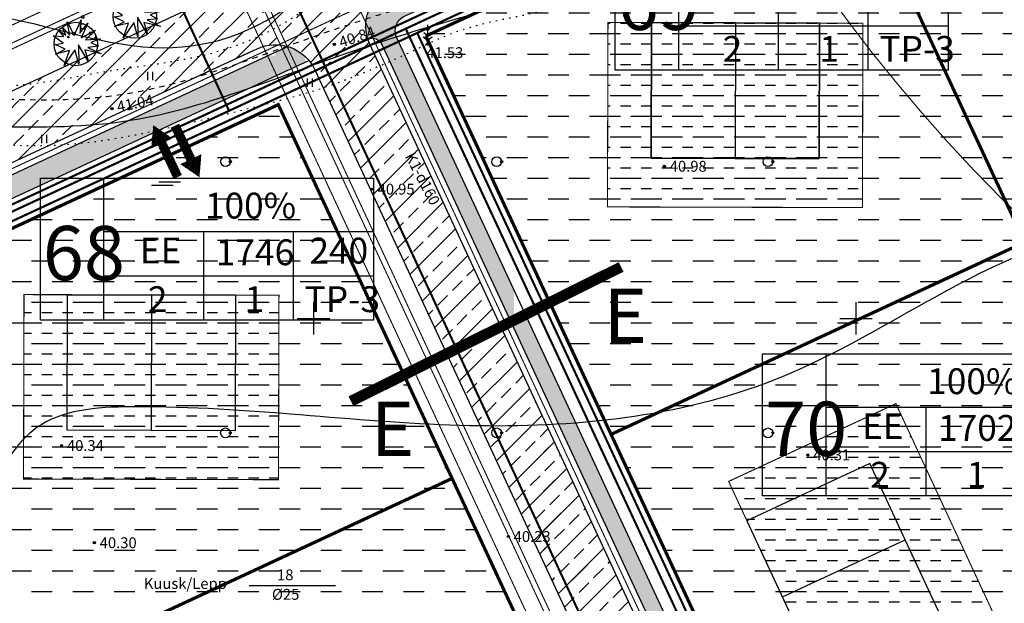
# Model space of a CAD drawing. Units: millimetres. Extents: x 545570 to 547568, y 6579842 to 6581051.
# Drawn here: x 546473 to 546564, y 6580374 to 6580428 of the extents above; entities that cross this region are included whole.
import ezdxf

# ---------------------------------------------------------------- set-up
doc = ezdxf.new("R2010")
doc.units = ezdxf.units.MM
doc.header["$LTSCALE"] = 0.5
doc.header["$PDMODE"] = 32
doc.header["$PDSIZE"] = 0.2
for name, pattern in [('ACAD_ISO02W100', [15, 12, -3]), ('ACAD_ISO10W100', [18, 12, -3, 0, -3]), ('kolvik', [1.25, 0.25, -1]), ('krkill', [2, 1, -1])]:
    doc.linetypes.add(name, pattern=pattern)
for name, color, linetype in [('+PR. GAAS', 130, 'G1'), ('-el', 10, 'KORGEKAABELHORE'), ('-HOONESTUSALA', 7, 'Continuous'), ('-kergliiklustee', 7, 'Continuous'), ('-paarimelamumaa', 40, 'Continuous'), ('-poluhoone', 7, 'Continuous'), ('-PR. SIDE', 82, 'Side_1'), ('-PR. TANAVAVALG.', 1, 'PRvalgusti'), ('-PR.KANAL', 32, 'KANALISATSIOON_rajatav1'), ('-PR.KPKAABEL', 1, 'PRKP'), ('-PR.MPKAABEL', 10, 'Kaabel_1'), ('-PR.PUUD', 112, 'Continuous'), ('-PR.VESI', 5, 'VEETRASS_rajatav1'), ('-UUSPOLUKRUNT', 240, 'Continuous'), ('Hights', 7, 'Continuous'), ('Isoh', 7, 'Continuous'), ('isoh1', 7, 'Continuous'), ('Nature', 7, 'Continuous'), ('Points', 7, 'Continuous'), ('punktiir', 7, 'Continuous'), ('puu', 7, 'Continuous'), ('SISSESÕIDUNOOLED', 7, 'Continuous'), ('tee', 2, 'Continuous'), ('tempel', 7, 'Continuous'), ('uus tee', 7, 'Continuous'), ('VK_ K1', 14, 'KANALISATSIOON_rajatav1'), ('VK_D1', 100, 'KANALISATSIOON_drenaaz'), ('VK_V1', 5, 'Continuous'), ('vork', 250, 'Continuous')]:
    doc.layers.add(name, color=color, linetype=linetype)
doc.styles.add('ARIAL', font='ARIAL.TTF')
doc.styles.add('italicc', font='italicc.shx')
doc.styles.add('MERKA', font='ARIAL.TTF', dxfattribs={"height": 2.5})
doc.styles.add('ROMANS', font='romans.shx', dxfattribs={"height": 0.7})
doc.styles.add('ST', font='txt.shx')
doc.styles.add('swiss', font='swisscl.ttf', dxfattribs={"height": 1.6875})
doc.linetypes.add('G1', pattern='A,1,-0.5,["G1",MERKA,S=0.14,R=0,X=-0.15,Y=-0.14],-0.82,1', length=3.32)
doc.linetypes.add('Kaabel_1', pattern='A,10,-2,["W1",ST,S=1.5,R=0,X=0,Y=-0.75],-5,10', length=27)
doc.linetypes.add('Kaabel_2', pattern='A,10,-2,["W2",ST,S=1.5,R=0,X=0,Y=-0.75],-5,10', length=27)
doc.linetypes.add('KANALISATSIOON_drenaaz', pattern='A,12.7,-5.08,["D1",ARIAL,S=2.54,R=0,X=-2.54,Y=-1.27],-5.08', length=22.86)
doc.linetypes.add('KANALISATSIOON_rajatav1', pattern='A,12.7,-5.08,["K1",ARIAL,S=2.54,R=0,X=-2.54,Y=-1.27],-5.08', length=22.86)
doc.linetypes.add('KORGEKAABELHORE', pattern='A,8,-2,[138,geodeet.shx,S=1,R=0,X=0,Y=0],8,-1,8,-1,[139,geodeet.shx,S=1,R=0,X=-2,Y=0],-1', length=29)
doc.linetypes.add('PRKP', pattern='A,5,-1,["W2",Standard,S=1,R=0,X=-0.75,Y=-0.5],-1.5', length=7.5)
doc.linetypes.add('PRvalgusti', pattern='A,5,-1,["W1.1",Standard,S=1,R=0,X=-0.75,Y=-0.5],-2', length=8)
doc.linetypes.add('Side_1', pattern='A,10,-2,["S1",ST,S=1.5,R=0,X=0,Y=-0.75],-5,10', length=27)
doc.linetypes.add('VEETRASS_rajatav1', pattern='A,12.7,-5.08,["V1",ARIAL,S=2.54,R=0,X=-2.54,Y=-1.27],-5.08', length=22.86)
pattern_1 = [(45, (0, 0), (-0.449012806053, 0.449012806053), []), (45, (0.449, 0), (-0.449012806053, 0.449012806053), [0.3175, -0.15875])]

# ---------------------------------------------------------------- blocks, each defined once
blk = doc.blocks.new('16')
for p, q in [((0, 3), (0, -3)), ((-3, 0), (3, 0))]:
    blk.add_line(p, q)
blk = doc.blocks.new('kr')
at = {"layer": 'vork'}
blk.add_blockref('16', (0, 0), dxfattribs=at)
blk = doc.blocks.new('KM')
at = {"layer": 'puu'}
blk.add_circle((0, 0), 0.9, dxfattribs=at)
blk.add_point((0.9, 0), dxfattribs=at)
blk = doc.blocks.new('soo')
at = {"linetype": 'Continuous'}
for p, q in [((-2.19, 0.65), (1.82, 0.65)), ((-0.8, 0), (3.2, 0)), ((-2.19, -0.65), (1.82, -0.65))]:
    blk.add_line(p, q, dxfattribs=at)
blk = doc.blocks.new('okm')
at = {"layer": 'puu'}
for p, q in [((-0.67, 2.08), (0, 1.61)), ((-0.49, 2.88), (0, 2.53)), ((0, 3.5), (0, 0)), ((0, 2.53), (0.49, 2.88)), ((0, 1.61), (0.67, 2.08)), ((-0.84, 1.3), (0, 0.71)), ((0, 0.71), (0.84, 1.3)), ((0, 0), (0.53, 0))]:
    blk.add_line(p, q, dxfattribs=at)
blk = doc.blocks.new('*X24')
at = {"color": 0}
for p, q in [((2.26, -2.12), (2.42, -1.96)), ((2.26, -2.1), (2.41, -1.96)), ((2.26, -2.09), (2.39, -1.96)), ((2.26, -2.07), (2.37, -1.96)), ((2.27, -2.05), (2.35, -1.96)), ((2.27, -2.13), (2.43, -1.97)), ((2.28, -2.14), (2.44, -1.97)), ((2.28, -2.16), (2.46, -1.98)), ((2.28, -2.01), (2.32, -1.98)), ((2.29, -2.17), (2.47, -1.99)), ((2.3, -2.17), (2.47, -2)), ((2.31, -2.18), (2.48, -2.01)), ((2.32, -2.19), (2.49, -2.02)), ((2.33, -2.2), (2.5, -2.03)), ((2.34, -2.2), (2.5, -2.04)), ((2.36, -2.21), (2.51, -2.05)), ((2.37, -2.21), (2.51, -2.07)), ((2.39, -2.21), (2.51, -2.09)), ((2.41, -2.21), (2.51, -2.11)), ((2.43, -2.2), (2.5, -2.13))]:
    blk.add_line(p, q, dxfattribs=at)
blk = doc.blocks.new('*X25')
at = {"color": 0}
for p, q in [((-2.79, -2.01), (-2.64, -1.86)), ((-2.79, -1.99), (-2.65, -1.86)), ((-2.79, -1.98), (-2.67, -1.86)), ((-2.79, -1.96), (-2.69, -1.86)), ((-2.78, -2.02), (-2.62, -1.86)), ((-2.78, -2.04), (-2.61, -1.87)), ((-2.78, -1.93), (-2.72, -1.87)), ((-2.77, -2.05), (-2.6, -1.88)), ((-2.76, -2.06), (-2.59, -1.88)), ((-2.76, -2.07), (-2.58, -1.89)), ((-2.75, -2.08), (-2.57, -1.9)), ((-2.74, -2.08), (-2.56, -1.91)), ((-2.73, -2.09), (-2.56, -1.92)), ((-2.72, -2.1), (-2.55, -1.93)), ((-2.7, -2.1), (-2.55, -1.95)), ((-2.69, -2.11), (-2.54, -1.96)), ((-2.67, -2.11), (-2.54, -1.97)), ((-2.65, -2.11), (-2.54, -1.99)), ((-2.63, -2.1), (-2.54, -2.01)), ((-2.6, -2.09), (-2.56, -2.04))]:
    blk.add_line(p, q, dxfattribs=at)
blk = doc.blocks.new('*X26')
at = {"color": 0}
for p, q in [((-0.16, 2.97), (-0.01, 3.12)), ((-0.16, 2.99), (-0.03, 3.12)), ((-0.16, 3.01), (-0.05, 3.12)), ((-0.15, 2.95), (0.02, 3.11)), ((-0.15, 2.96), (0, 3.11)), ((-0.15, 3.03), (-0.07, 3.11)), ((-0.14, 2.92), (0.04, 3.1)), ((-0.14, 2.93), (0.03, 3.1)), ((-0.14, 3.06), (-0.1, 3.1)), ((-0.13, 2.91), (0.05, 3.09)), ((-0.12, 2.9), (0.06, 3.08)), ((-0.11, 2.9), (0.07, 3.07)), ((-0.1, 2.89), (0.07, 3.06)), ((-0.09, 2.88), (0.08, 3.05)), ((-0.08, 2.88), (0.08, 3.04)), ((-0.06, 2.87), (0.09, 3.02)), ((-0.05, 2.87), (0.09, 3.01)), ((-0.03, 2.87), (0.09, 2.99)), ((-0.01, 2.87), (0.09, 2.97)), ((0.01, 2.88), (0.08, 2.95))]:
    blk.add_line(p, q, dxfattribs=at)
blk = doc.blocks.new('Vosa')
at = {"layer": 'puu'}
for centre, radius in [((-0.03, 1.71), 0.25), ((-0.03, 2.99), 0.125), ((0, 0), 0.5), ((-1.66, -1.33), 0.25), ((1.48, -1.25), 0.25), ((-2.67, -1.98), 0.125), ((2.38, -2.08), 0.125)]:
    blk.add_circle(centre, radius, dxfattribs=at)
for name in ['*X26', '*X25', '*X24']:
    blk.add_blockref(name, (0, 0), dxfattribs=at)
blk = doc.blocks.new('HEIN')
at = {"linetype": 'Continuous'}
for p, q in [((-0.46, 0.76), (-0.46, -0.76)), ((0.46, 0.76), (0.46, -0.76))]:
    blk.add_line(p, q, dxfattribs=at)
blk = doc.blocks.new('db')
at = {"layer": '-PR.PUUD', "ltscale": 1.5}
for p, q in [((545879.7, 6580481.115), (545879.34, 6580481.84)), ((545879.34, 6580481.84), (545880.047, 6580481.118)), ((545880.047, 6580481.118), (545879.799, 6580482.347)), ((545879.799, 6580482.347), (545880.46, 6580481.097)), ((545880.46, 6580481.097), (545881.1, 6580482.514)), ((545881.1, 6580482.514), (545880.988, 6580481.312)), ((545880.988, 6580481.312), (545881.732, 6580482.236)), ((545881.732, 6580482.236), (545881.114, 6580480.867)), ((545879.459, 6580480.391), (545878.523, 6580481.04)), ((545878.523, 6580481.04), (545879.508, 6580480.991)), ((545879.042, 6580481.533), (545879.7, 6580481.115)), ((545879.508, 6580480.991), (545879.042, 6580481.533)), ((545881.114, 6580480.867), (545882.421, 6580481.59)), ((545882.421, 6580481.59), (545881.496, 6580480.7)), ((545881.496, 6580480.7), (545882.88, 6580480.77)), ((545882.88, 6580480.77), (545882.011, 6580480.45)), ((545878.705, 6580480.266), (545879.459, 6580480.391)), ((545879.616, 6580479.83), (545878.705, 6580480.266)), ((545878.727, 6580479.371), (545879.616, 6580479.83)), ((545881.767, 6580478.664), (545880.866, 6580480.233)), ((545880.866, 6580480.233), (545880.887, 6580478.428)), ((545882.692, 6580480.089), (545881.732, 6580479.992)), ((545881.732, 6580479.992), (545882.963, 6580479.394)), ((545882.011, 6580480.45), (545882.692, 6580480.089)), ((545880.03, 6580479.702), (545878.727, 6580479.371)), ((545880.532, 6580479.751), (545879.547, 6580478.305)), ((545879.547, 6580478.305), (545880.03, 6580479.702)), ((545880.887, 6580478.428), (545880.532, 6580479.751)), ((545882.963, 6580479.394), (545881.428, 6580479.761)), ((545881.428, 6580479.761), (545881.767, 6580478.664))]:
    blk.add_line(p, q, dxfattribs=at)
blk.add_circle((545880.618, 6580480.302), 2, dxfattribs=at)
blk = doc.blocks.new('SISSESÕIDUNOOLED')
at = {"layer": 'SISSESÕIDUNOOLED', "ltscale": 1.5}
h = blk.add_hatch(dxfattribs=at)
h.set_pattern_fill('ANSI37', color=2, scale=0.05, style=0)
h.set_pattern_definition([(45, (0, 0), (-0.1122532015134, 0.1122532015134), []), (135, (0, 0), (-0.1122532015134, -0.1122532015134), [])])
h.paths.add_polyline_path([(545882.8, 6580511.71), (545883.58, 6580511.71), (545882.32, 6580513.89), (545881.07, 6580511.71), (545881.85, 6580511.71), (545881.85, 6580507.42), (545882.8, 6580507.42)])
h.paths.add_polyline_path([(545885.05, 6580512.81), (545884.1, 6580512.81), (545884.1, 6580508.52), (545883.32, 6580508.52), (545884.58, 6580506.35), (545885.83, 6580508.52), (545885.05, 6580508.52)])
at = {"layer": 'SISSESÕIDUNOOLED', "ltscale": 1.5, "const_width": 0.1}
for points in [[(545881.85, 6580507.42), (545881.85, 6580511.71), (545881.07, 6580511.71), (545882.32, 6580513.89), (545883.58, 6580511.71), (545882.8, 6580511.71), (545882.8, 6580507.42), (545881.85, 6580507.42)], [(545884.1, 6580512.81), (545884.1, 6580508.52), (545883.32, 6580508.52), (545884.58, 6580506.35), (545885.83, 6580508.52), (545885.05, 6580508.52), (545885.05, 6580512.81), (545884.1, 6580512.81)]]:
    blk.add_lwpolyline(points, dxfattribs=at)

msp = doc.modelspace()

# ---------------------------------------------------------------- hatches: boundary and pattern name
at = {"layer": '-el', "linetype": 'Continuous', "ltscale": 8}
h = msp.add_hatch(dxfattribs=at)
h.set_pattern_fill('NET', color=256, scale=10, angle=245.3243424, style=0)
edge = h.paths.add_edge_path()
edge.add_line((546504.29, 6580863.731), (546420.62, 6580846.55))
edge.add_line((546420.62, 6580846.55), (546362.824, 6580476.039))
edge.add_line((546362.824, 6580476.039), (546323.797, 6580228.507))
edge.add_arc((546315.178, 6580189.446), 40, 77.55549, 264.52523)
edge.add_line((546311.361, 6580149.629), (546301.998, 6580090.241))
edge.add_line((546301.998, 6580090.241), (546382.986, 6580090.241))
edge.add_line((546382.986, 6580090.241), (546391.371, 6580143.42))
edge.add_line((546391.371, 6580143.42), (546475.702, 6580105.232))
edge.add_line((546475.702, 6580105.232), (546484.015, 6580123.423))
edge.add_line((546484.015, 6580123.423), (546394.602, 6580163.912))
edge.add_line((546394.602, 6580163.912), (546423.895, 6580349.711))
at = {"layer": '-kergliiklustee', "ltscale": 1.5}
h = msp.add_hatch(dxfattribs=at)
h.set_pattern_fill('ANSI33', color=30, scale=0.1, style=0)
h.set_pattern_definition(pattern_1)
h.paths.add_polyline_path([(546526.828, 6580436.439), (546526.828, 6580438.644), (546521.212, 6580436.034), (546521.212, 6580433.828)])
h.paths.add_polyline_path([(546521.212, 6580436.034), (546519.989, 6580435.465), (546518.492, 6580434.769), (546518.492, 6580432.564), (546520.832, 6580433.651), (546521.212, 6580433.828)])
h.paths.add_polyline_path([(546518.492, 6580434.769), (546511.885, 6580431.698), (546511.885, 6580429.493), (546518.492, 6580432.564)])
h.paths.add_polyline_path([(546511.885, 6580431.698), (546505.667, 6580428.808), (546505.667, 6580425.788, -0.219718), (546506.307, 6580425.246), (546506.78, 6580424.228), (546508.434, 6580424.228), (546507.667, 6580425.878, -0.414214), (546508.395, 6580427.871), (546511.885, 6580429.493)])
h.paths.add_polyline_path([(546508.434, 6580424.228), (546506.78, 6580424.228), (546511.885, 6580413.245), (546511.885, 6580416.803)])
h.paths.add_polyline_path([(546505.667, 6580428.808), (546505.153, 6580428.569, 0.182708), (546505.007, 6580425.744, -0.170204), (546505.667, 6580425.788)])
h.paths.add_polyline_path([(546511.885, 6580416.803), (546511.885, 6580413.245), (546518.188, 6580399.685), (546518.492, 6580399.836), (546518.492, 6580402.59)])
h.paths.add_polyline_path([(546519.531, 6580400.353), (546518.492, 6580399.836), (546518.492, 6580399.031), (546521.212, 6580393.179), (546521.212, 6580396.737)])
h.paths.add_polyline_path([(546521.212, 6580396.737), (546521.212, 6580393.179), (546526.828, 6580381.096), (546526.828, 6580384.655)])
h = msp.add_hatch(dxfattribs=at)
h.set_pattern_fill('ANSI33', color=30, scale=0.1, style=0)
h.set_pattern_definition(pattern_1)
h.paths.add_polyline_path([(546499.248, 6580423.619), (546499.248, 6580424.122, 0.009851), (546499.132, 6580424.228), (546496.493, 6580424.228), (546496.493, 6580422.338), (546497.056, 6580422.6)])
h.paths.add_polyline_path([(546497.618, 6580425.067), (546496.493, 6580424.544), (546496.493, 6580424.228), (546499.132, 6580424.228, 0.109477)])
h.paths.add_polyline_path([(546496.493, 6580422.338), (546496.493, 6580424.228), (546495.814, 6580424.228), (546493.163, 6580422.996), (546493.163, 6580420.791)])
h.paths.add_polyline_path([(546493.163, 6580422.996), (546488.761, 6580420.95), (546488.761, 6580418.745), (546493.163, 6580420.791)])
h.paths.add_polyline_path([(546488.761, 6580418.745), (546488.761, 6580420.95), (546434.703, 6580395.823), (546424.889, 6580391.261, 0.249929), (546419.792, 6580384.498), (546418.435, 6580375.874), (546420.46, 6580375.874), (546421.768, 6580384.188, -0.249929), (546425.732, 6580389.447), (546434.705, 6580393.618)])
h = msp.add_hatch(dxfattribs=at)
h.set_pattern_fill('ANSI33', color=30, scale=0.1, style=0)
h.set_pattern_definition(pattern_1)
h.paths.add_polyline_path([(546526.828, 6580384.655), (546526.828, 6580381.096), (546529.256, 6580375.874), (546530.91, 6580375.874)])
h.paths.add_polyline_path([(546530.91, 6580375.874), (546529.256, 6580375.874), (546532.447, 6580369.009), (546532.447, 6580372.567)])
h.paths.add_polyline_path([(546532.447, 6580372.567), (546532.447, 6580369.009), (546536.123, 6580361.099), (546541.119, 6580350.351, -0.414211), (546539.178, 6580345.038), (546532.447, 6580341.909), (546532.447, 6580340.255), (546539.81, 6580343.677, 0.414211), (546542.48, 6580350.983), (546537.484, 6580361.731)])
h.paths.add_polyline_path([(546532.447, 6580340.255), (546532.447, 6580341.909), (546526.828, 6580339.297), (546526.828, 6580337.643)])
h.paths.add_polyline_path([(546526.828, 6580337.643), (546526.828, 6580339.297), (546521.212, 6580336.686), (546521.212, 6580335.032)])
h.paths.add_polyline_path([(546521.212, 6580336.686), (546518.492, 6580335.422), (546518.492, 6580333.768), (546521.212, 6580335.032)])
h.paths.add_polyline_path([(546518.492, 6580335.422), (546511.885, 6580332.351), (546511.885, 6580330.697), (546518.492, 6580333.768)])
h.paths.add_polyline_path([(546511.885, 6580330.697), (546511.885, 6580332.351), (546505.667, 6580329.461), (546505.667, 6580327.807)])
at = {"layer": '-paarimelamumaa', "ltscale": 1.5}
h = msp.add_hatch(dxfattribs=at)
h.set_pattern_fill('DASH', color=256, scale=0.6, style=0)
h.paths.add_polyline_path([(546586.586, 6580461.458), (546548.471, 6580443.742), (546565.54, 6580407.019), (546603.655, 6580424.736)])
h = msp.add_hatch(dxfattribs=at)
h.set_pattern_fill('DASH', color=256, scale=0.6, style=0)
h.paths.add_polyline_path([(546548.471, 6580443.742), (546510.355, 6580426.025), (546527.425, 6580389.302), (546565.54, 6580407.019)])
h = msp.add_hatch(dxfattribs=at)
h.set_pattern_fill('DASH', color=256, scale=0.3, style=0)
h.paths.add_polyline_path([(546550.64, 6580427.213), (546527.14, 6580427.276), (546527.094, 6580410.277), (546550.594, 6580410.213)])
h = msp.add_hatch(dxfattribs=at)
h.set_pattern_fill('DASH', color=256, scale=0.6, style=0)
h.paths.add_polyline_path([(546496.753, 6580419.702), (546452.681, 6580399.217), (546468.277, 6580365.665), (546512.349, 6580386.15)])
h = msp.add_hatch(dxfattribs=at)
h.set_pattern_fill('DASH', color=256, scale=0.6, style=0)
h.paths.add_polyline_path([(546565.54, 6580407.019), (546527.425, 6580389.302), (546544.494, 6580352.58), (546582.609, 6580370.296)])
h = msp.add_hatch(dxfattribs=at)
h.set_pattern_fill('DASH', color=256, scale=0.3, style=0)
h.paths.add_polyline_path([(546496.813, 6580402.14), (546473.313, 6580402.191), (546473.267, 6580385.191), (546496.767, 6580385.127)])
h = msp.add_hatch(dxfattribs=at)
h.set_pattern_fill('DASH', color=256, scale=0.3, style=0)
h.paths.add_polyline_path([(546553.677, 6580392.134), (546538.261, 6580384.968), (546548.167, 6580363.658), (546563.583, 6580370.824)])
h = msp.add_hatch(dxfattribs=at)
h.set_pattern_fill('DASH', color=256, scale=0.6, style=0)
h.paths.add_polyline_path([(546512.349, 6580386.15), (546465.061, 6580364.169), (546478.971, 6580334.244), (546526.259, 6580356.225)])
at = {"layer": 'uus tee', "ltscale": 1.5}
h = msp.add_hatch(dxfattribs=at)
h.set_pattern_fill('ANSI33', color=253, scale=0.4, style=0)
h.paths.add_polyline_path([(546507.13, 6580430.591), (546519.544, 6580436.361), (546552.476, 6580451.669), (546549.869, 6580457.073), (546517.038, 6580441.813), (546487.005, 6580427.853), (546479.207, 6580424.228), (546493.442, 6580424.228), (546494.798, 6580424.859, -0.298114), (546499.132, 6580424.228), (546505.676, 6580424.228), (546505.189, 6580425.278, -0.031311), (546505.007, 6580425.744, 0.007829), (546504.978, 6580425.731, -0.007829), (546505.007, 6580425.744, -0.378)])
h = msp.add_hatch(dxfattribs=at)
h.set_pattern_fill('ANSI33', color=253, scale=0.4, style=0)
h.paths.add_polyline_path([(546417.424, 6580375.874), (546411.349, 6580375.874), (546403.742, 6580327.52), (546409.819, 6580327.52)])
h.paths.add_polyline_path([(546424.468, 6580392.168), (546434.317, 6580396.746), (546493.442, 6580424.228), (546479.207, 6580424.228), (546431.999, 6580402.285), (546421.939, 6580397.609, 0.249929), (546412.877, 6580385.586), (546411.349, 6580375.874), (546417.424, 6580375.874), (546418.804, 6580384.653, -0.249956)])
h = msp.add_hatch(dxfattribs=at)
h.set_pattern_fill('ANSI33', color=253, scale=0.4, style=0)
h.paths.add_polyline_path([(546505.676, 6580424.228), (546499.132, 6580424.228, -0.103537), (546500.112, 6580422.914), (546512.266, 6580396.74), (546517.277, 6580399.232)])
h.paths.add_polyline_path([(546517.277, 6580399.232), (546512.266, 6580396.74), (546521.955, 6580375.874), (546528.118, 6580375.874)])
h = msp.add_hatch(dxfattribs=at)
h.set_pattern_fill('ANSI33', color=253, scale=0.4, style=0)
h.paths.add_polyline_path([(546505.667, 6580336.739), (546499.248, 6580333.755), (546499.248, 6580327.58), (546505.667, 6580330.563)])
h.paths.add_polyline_path([(546511.885, 6580339.629), (546505.667, 6580336.739), (546505.667, 6580330.563), (546511.885, 6580333.454)])
h.paths.add_polyline_path([(546518.492, 6580342.7), (546511.885, 6580339.629), (546511.885, 6580333.454), (546518.492, 6580336.525)])
h.paths.add_polyline_path([(546521.212, 6580343.965), (546518.492, 6580342.7), (546518.492, 6580336.525), (546521.212, 6580337.789)])
h.paths.add_polyline_path([(546526.828, 6580346.835, -0.05445), (546524.97, 6580345.712), (546521.559, 6580344.126), (546521.212, 6580343.965), (546521.212, 6580337.789), (546523.919, 6580339.048), (546526.828, 6580340.4)])
h.paths.add_polyline_path([(546525.244, 6580344.174), (546525.244, 6580344.174, -0.000001)], flags=16)
h.paths.add_polyline_path([(546532.447, 6580366.547), (546526.828, 6580378.653), (546526.828, 6580365.379), (546530.113, 6580358.305, -0.330943), (546526.828, 6580346.835), (546526.828, 6580340.4), (546526.968, 6580340.465, 0.109), (546532.447, 6580344.649)])
h.paths.add_polyline_path([(546535.179, 6580360.66), (546532.447, 6580366.547), (546532.447, 6580344.649, 0.272652)])
h.paths.add_polyline_path([(546526.828, 6580378.653), (546521.212, 6580390.754), (546521.212, 6580377.474), (546526.828, 6580365.379)])

# ---------------------------------------------------------------- linework, layer by layer
at = {"layer": '+PR. GAAS', "linetype": 'G1', "ltscale": 6, "const_width": 0.1}
for points in [[(546528.869, 6580357.727), (546493.151, 6580434.569)], [(546430.646, 6580405.516), (546490.43, 6580433.305)]]:
    msp.add_lwpolyline(points, dxfattribs=at)
at = {"layer": '-HOONESTUSALA', "linetype": 'ACAD_ISO10W100', "ltscale": 0.5, "const_width": 0.1}
for points in [[(546550.64, 6580427.213), (546527.14, 6580427.276), (546527.094, 6580410.277), (546550.594, 6580410.213), (546550.64, 6580427.213)], [(546496.767, 6580385.127), (546473.267, 6580385.191), (546473.313, 6580402.191), (546496.813, 6580402.14), (546496.767, 6580385.127)], [(546538.261, 6580384.968), (546548.167, 6580363.658), (546563.583, 6580370.824), (546553.677, 6580392.134), (546538.261, 6580384.968)]]:
    msp.add_lwpolyline(points, dxfattribs=at)
at = {"layer": '-kergliiklustee', "ltscale": 1.5}
for points in [[(546537.484, 6580361.731), (546507.667, 6580425.878, -0.414214), (546508.395, 6580427.871), (546520.832, 6580433.651)], [(546504.978, 6580425.731), (546504.978, 6580425.731, -0.414214), (546506.307, 6580425.246), (546536.123, 6580361.099)]]:
    msp.add_lwpolyline(points, format="xyb", dxfattribs=at)
for points in [[(546496.213, 6580424.414), (546497.618, 6580425.067)], [(546434.703, 6580395.823), (546496.213, 6580424.414)], [(546497.056, 6580422.6), (546499.574, 6580423.771)], [(546434.705, 6580393.618), (546497.056, 6580422.6)]]:
    msp.add_lwpolyline(points, dxfattribs=at)
at = {"layer": '-poluhoone', "ltscale": 8}
for points in [[(546546.64, 6580427.223), (546538.89, 6580427.245), (546538.856, 6580414.745), (546531.106, 6580414.766), (546531.14, 6580427.266), (546546.64, 6580427.223), (546546.606, 6580414.724), (546538.856, 6580414.745)], [(546531.14, 6580427.266), (546538.89, 6580427.245), (546538.856, 6580414.745), (546546.606, 6580414.724), (546546.64, 6580427.223), (546531.14, 6580427.266), (546531.106, 6580414.766), (546538.856, 6580414.745)], [(546531.14, 6580427.266), (546538.89, 6580427.245), (546538.856, 6580414.745), (546546.606, 6580414.724), (546546.64, 6580427.223), (546531.14, 6580427.266), (546531.106, 6580414.766), (546538.856, 6580414.745)], [(546492.813, 6580402.139), (546485.063, 6580402.16), (546485.029, 6580389.66), (546477.279, 6580389.681), (546477.313, 6580402.181), (546492.813, 6580402.139), (546492.779, 6580389.639), (546485.029, 6580389.66)], [(546546.481, 6580367.285), (546543.214, 6580374.313), (546554.549, 6580379.582), (546551.283, 6580386.61), (546539.947, 6580381.341), (546546.481, 6580367.285), (546557.816, 6580372.554), (546554.549, 6580379.582)], [(546546.481, 6580367.285), (546543.214, 6580374.313), (546554.549, 6580379.582), (546551.283, 6580386.61), (546539.947, 6580381.341), (546546.481, 6580367.285), (546557.816, 6580372.554), (546554.549, 6580379.582)]]:
    msp.add_lwpolyline(points, dxfattribs=at)
at = {"layer": '-PR. SIDE', "const_width": 0.2}
for points in [[(546491.6, 6580417.969), (546514.019, 6580428.39)], [(546509.558, 6580426.316), (546539.207, 6580362.532)], [(546436.21, 6580392.223), (546496.5, 6580420.247)]]:
    msp.add_lwpolyline(points, dxfattribs=at)
at = {"layer": '-PR. TANAVAVALG.', "linetype": 'PRvalgusti', "const_width": 0.1}
for points in [[(546494.646, 6580424.237), (546519.778, 6580435.919)], [(546504.167, 6580428.662), (546535.653, 6580360.881)], [(546434.51, 6580396.284), (546494.646, 6580424.237)]]:
    msp.add_lwpolyline(points, dxfattribs=at)
at = {"layer": '-PR.KANAL', "linetype": 'KANALISATSIOON_rajatav1', "const_width": 0.1}
for points in [[(546527.055, 6580356.884), (546490.494, 6580435.54)], [(546464.569, 6580423.489), (546489.587, 6580435.118)]]:
    msp.add_lwpolyline(points, dxfattribs=at)
at = {"layer": '-PR.KPKAABEL', "linetype": 'Kaabel_2', "const_width": 0.2}
for points in [[(546491.009, 6580419.238), (546513.429, 6580429.659)], [(546435.469, 6580393.422), (546495.91, 6580421.516)]]:
    msp.add_lwpolyline(points, dxfattribs=at)
at = {"layer": '-PR.MPKAABEL', "ltscale": 1.5, "const_width": 0.2}
msp.add_lwpolyline([(546485.393, 6580433.914), (546492.215, 6580419.137)], dxfattribs=at)
at = {"layer": '-PR.MPKAABEL', "linetype": 'Kaabel_1', "ltscale": 0.9, "const_width": 0.2}
for points in [[(546491.262, 6580418.694), (546513.682, 6580429.115)], [(546508.496, 6580426.705), (546538.481, 6580362.195)], [(546454.512, 6580401.612), (546491.262, 6580418.694)]]:
    msp.add_lwpolyline(points, dxfattribs=at)
at = {"layer": '-PR.VESI', "linetype": 'VEETRASS_rajatav1', "const_width": 0.1}
for points in [[(546528.415, 6580357.516), (546492.487, 6580434.812)], [(546430.453, 6580405.978), (546490.22, 6580433.758)]]:
    msp.add_lwpolyline(points, dxfattribs=at)
at = {"layer": '-UUSPOLUKRUNT', "ltscale": 8, "const_width": 0.3}
for points in [[(546510.355, 6580426.025), (546586.586, 6580461.458)], [(546604.948, 6580322.238), (546548.471, 6580443.742)], [(546510.355, 6580426.025), (546570.152, 6580297.38)], [(546527.425, 6580389.302), (546603.655, 6580424.736)], [(546418.779, 6580349.103), (546424.61, 6580386.169), (546496.753, 6580419.702), (546528.134, 6580352.191)], [(546496.753, 6580419.702), (546524.573, 6580359.852)], [(546417.498, 6580340.959), (546512.77, 6580385.243)]]:
    msp.add_lwpolyline(points, dxfattribs=at)
at = {"layer": '-UUSPOLUKRUNT', "color": 250, "linetype": 'ACAD_ISO02W100', "ltscale": 1.5, "const_width": 1}
msp.add_lwpolyline([(546503.447, 6580392.355), (546528.359, 6580404.743)], dxfattribs=at)
at = {"layer": 'Isoh', "color": 7}
for points, knots in [([(546785.577, 6580463.684), (546779.704, 6580463.478), (546759.888, 6580461.515), (546728.63, 6580475.104), (546689.514, 6580463.471), (546660.842, 6580434.565), (546622.857, 6580400.555), (546573.874, 6580415.483), (546543.761, 6580391.757), (546513.398, 6580388.935), (546492.204, 6580392.213), (546471.45, 6580391.577), (546467.132, 6580369.318), (546446.512, 6580350.165), (546422.582, 6580356.046), (546399.212, 6580353.481), (546397.207, 6580333.084), (546387.528, 6580328.432), (546383.742, 6580326.865)], [302.995088, 302.995088, 302.995088, 302.995088, 320.561608, 364.302485, 398.611801, 435.152265, 487.52744, 538.890772, 567.981348, 596.498339, 626.480988, 635.659655, 652.959711, 683.894605, 709.159681, 725.234759, 745.541955, 757.452745, 757.452745, 757.452745, 757.452745]), ([(546357.812, 6580370.943), (546360.343, 6580373.081), (546366.932, 6580379.654), (546377.465, 6580390.295), (546368.99, 6580402.711), (546363.52, 6580417.879), (546379.08, 6580428.613), (546390.84, 6580435.249), (546395.23, 6580445.148), (546403.295, 6580446.594), (546410.739, 6580448.27), (546418.015, 6580455.314), (546427.663, 6580456.271), (546435.483, 6580452.357), (546437.375, 6580443.735), (546446.296, 6580438.893), (546453.962, 6580427.429), (546469.811, 6580429.638), (546484.422, 6580423.216), (546498.118, 6580427.122), (546506.962, 6580439.17), (546499.785, 6580443.066), (546498.525, 6580447.939), (546503.805, 6580446.964), (546504.501, 6580444.333), (546505.094, 6580442.82)], [199.828226, 199.828226, 199.828226, 199.828226, 209.66713, 226.251516, 236.845206, 250.904895, 269.279668, 284.293539, 292.582814, 298.524062, 307.522552, 315.261516, 327.912349, 333.886116, 339.513159, 352.446048, 362.531603, 378.042236, 394.690742, 409.082698, 419.644635, 427.904881, 429.112944, 432.479139, 437.355415, 437.355415, 437.355415, 437.355415])]:
    msp.add_open_spline(points, degree=3, knots=knots, dxfattribs=at)
at = {"layer": 'isoh1', "color": 7}
msp.add_open_spline([(546784.194, 6580430.722), (546781.933, 6580431.578), (546768.056, 6580437.608), (546752.179, 6580458.967), (546711.164, 6580457.979), (546711.066, 6580432.446), (546704.145, 6580412.948), (546734.524, 6580399.911), (546685.155, 6580399.717), (546678.659, 6580343.999), (546621.113, 6580384.674), (546585.235, 6580337.236), (546531.853, 6580362.306), (546496.161, 6580325.562), (546451.975, 6580315.139), (546412.097, 6580329.48), (546396.19, 6580315.369), (546392.553, 6580311.055)], degree=3, knots=[287.545599, 287.545599, 287.545599, 287.545599, 294.922371, 334.242055, 364.707953, 383.504408, 402.610042, 420.431886, 440.204038, 490.51461, 535.935467, 580.597584, 633.254841, 677.258694, 718.643992, 767.450948, 783.989184, 783.989184, 783.989184, 783.989184], dxfattribs=at)
at = {"layer": 'Nature', "color": 7}
msp.add_line((546494.057, 6580375.382), (546502.027, 6580375.382), dxfattribs=at)
at = {"layer": 'Nature', "color": 7, "linetype": 'kolvik'}
for points in [[(546669.098, 6580506.64), (546656.388, 6580495.662), (546638.966, 6580483.208), (546632.663, 6580478.758), (546625.267, 6580473.888), (546621.489, 6580470.887), (546613.308, 6580464.276), (546597.087, 6580455.124), (546592.638, 6580453.628), (546574.588, 6580447.433), (546563.494, 6580443.235), (546549.627, 6580437.357), (546534.836, 6580432.151), (546519.76, 6580428.017), (546513.457, 6580426.506), (546510.514, 6580425.3)], [(546474.643, 6580462.248), (546481.561, 6580459.288), (546491.646, 6580452.235), (546498.79, 6580445.518), (546502.903, 6580439.277), (546503.584, 6580433.739), (546501.315, 6580430.297), (546499.42, 6580428.657), (546491.725, 6580424.747), (546480.799, 6580422.732), (546471.218, 6580421.389), (546461.386, 6580421.724), (546459.338, 6580421.531), (546451.973, 6580421.305), (546447.266, 6580422.312), (546446.055, 6580423.628)], [(546415.238, 6580367.399), (546422.244, 6580372.941), (546428.305, 6580381.309), (546435.468, 6580393.42), (546442.532, 6580407.77), (546445.798, 6580412.652), (546452.45, 6580415.257), (546459.05, 6580416.365), (546475.743, 6580415.957), (546491.392, 6580418.71), (546502.412, 6580421.793), (546510.514, 6580425.3)]]:
    msp.add_spline(points, degree=3, dxfattribs=at)
at = {"layer": 'Points', "color": 7}
for p in [(546501.91, 6580425.262), (546510.514, 6580425.3), (546481.43, 6580419.335), (546532.335, 6580414.024), (546505.41, 6580411.916), (546476.771, 6580388.275), (546545.558, 6580387.411), (546517.95, 6580379.886), (546479.791, 6580379.314)]:
    msp.add_point(p, dxfattribs=at)
at = {"layer": 'tee', "color": 7, "linetype": 'krkill'}
msp.add_open_spline([(546418.439, 6580375.373), (546419.643, 6580377.089), (546420.843, 6580378.8), (546423.025, 6580382.018), (546424.016, 6580383.524), (546425.651, 6580386.158), (546426.317, 6580387.279), (546427.584, 6580389.545), (546428.189, 6580390.693), (546429.948, 6580394.18), (546431.047, 6580396.565), (546432.814, 6580400.451), (546433.473, 6580401.912), (546434.557, 6580404.272), (546434.967, 6580405.16), (546435.821, 6580406.944), (546436.265, 6580407.838), (546437.676, 6580410.48), (546438.721, 6580412.189), (546440.616, 6580414.529), (546441.327, 6580415.29), (546442.644, 6580416.451), (546443.215, 6580416.89), (546444.425, 6580417.68), (546445.057, 6580418.027), (546447.68, 6580419.256), (546449.833, 6580419.802), (546453.302, 6580420.329), (546454.593, 6580420.45), (546459.318, 6580420.731), (546462.672, 6580420.623), (546469.216, 6580420.326), (546472.406, 6580420.136), (546476.983, 6580420.167), (546478.428, 6580420.223), (546480.998, 6580420.451), (546482.126, 6580420.599), (546484.385, 6580421.001), (546485.516, 6580421.251), (546488.915, 6580422.119), (546491.189, 6580422.852), (546495.176, 6580424.234), (546496.883, 6580424.857), (546499.961, 6580425.961), (546501.33, 6580426.444), (546504.072, 6580427.364), (546505.443, 6580427.804), (546509.559, 6580429.079), (546512.304, 6580429.867), (546518.977, 6580431.716), (546522.902, 6580432.747), (546529.318, 6580434.504), (546531.815, 6580435.205), (546536.388, 6580436.575), (546538.468, 6580437.232), (546542.139, 6580438.483), (546543.735, 6580439.061), (546546.908, 6580440.284), (546548.486, 6580440.926), (546553.211, 6580442.907), (546556.348, 6580444.3), (546561.313, 6580446.445), (546563.125, 6580447.216), (546567.938, 6580449.171), (546570.953, 6580450.295), (546576.98, 6580452.487), (546579.994, 6580453.557), (546585.582, 6580455.626), (546588.161, 6580456.616), (546593.256, 6580458.737), (546595.777, 6580459.868), (546603.23, 6580463.482), (546608.051, 6580466.185), (546614.323, 6580470.315), (546615.971, 6580471.465), (546619.208, 6580473.853), (546620.799, 6580475.09), (546625.518, 6580478.888), (546628.59, 6580481.541), (546632.056, 6580484.558), (546632.449, 6580484.901), (546633.041, 6580485.386)], degree=3, knots=[0, 0, 0, 0, 6.242534, 6.242534, 11.700272, 11.700272, 15.71157, 15.71157, 19.722868, 19.722868, 27.745464, 27.745464, 32.467323, 32.467323, 35.265321, 35.265321, 38.063319, 38.063319, 43.659314, 43.659314, 46.624806, 46.624806, 48.669292, 48.669292, 50.713777, 50.713777, 56.88748, 56.88748, 60.48248, 60.48248, 70.175779, 70.175779, 79.869079, 79.869079, 84.416203, 84.416203, 88.038163, 88.038163, 91.660124, 91.660124, 98.904045, 98.904045, 104.289749, 104.289749, 108.557281, 108.557281, 112.824814, 112.824814, 121.359879, 121.359879, 133.58083, 133.58083, 141.388098, 141.388098, 147.974646, 147.974646, 153.124935, 153.124935, 158.275224, 158.275224, 168.575802, 168.575802, 174.45441, 174.45441, 184.05786, 184.05786, 193.66131, 193.66131, 201.99388, 201.99388, 210.32645, 210.32645, 226.991591, 226.991591, 233.095507, 233.095507, 239.199423, 239.199423, 251.407256, 251.407256, 252.971169, 252.971169, 252.971169, 252.971169], dxfattribs=at)
at = {"layer": 'tee', "color": 7}
msp.add_spline([(546420.462, 6580373.749), (546428.809, 6580386.483), (546436.741, 6580402.944), (546445.368, 6580415.239), (546457.501, 6580417.955), (546483.304, 6580418.296), (546502.869, 6580424.385), (546529.036, 6580431.94), (546545.129, 6580436.971), (546566.955, 6580446.101), (546591.758, 6580455.43), (546617.731, 6580469.584), (546634.353, 6580483.142)], degree=3, dxfattribs=at)
at = {"layer": 'tempel', "ltscale": 0.5}
for p, q in [((546533.634, 6580436.007), (546533.634, 6580422.895)), ((546480.652, 6580412.932), (546480.652, 6580399.82)), ((546480.652, 6580407.997), (546505.517, 6580407.997)), ((546547.23, 6580396.74), (546547.23, 6580383.628)), ((546547.23, 6580391.805), (546572.094, 6580391.805))]:
    msp.add_line(p, q, dxfattribs=at)
at = {"layer": 'tempel', "ltscale": 0.5, "flags": 128}
for points in [[(546558.499, 6580422.895), (546527.801, 6580422.895), (546527.801, 6580436.007), (546558.499, 6580436.007), (546558.499, 6580422.895)], [(546542.83, 6580431.072), (546542.83, 6580422.895)], [(546551.103, 6580431.072), (546551.103, 6580422.895)], [(546533.634, 6580426.984), (546558.499, 6580426.984)], [(546505.517, 6580399.82), (546474.819, 6580399.82), (546474.819, 6580412.932), (546505.517, 6580412.932), (546505.517, 6580399.82)], [(546489.848, 6580407.997), (546489.848, 6580399.82)], [(546498.121, 6580407.997), (546498.121, 6580399.82)], [(546480.652, 6580403.909), (546505.517, 6580403.909)], [(546572.094, 6580383.628), (546541.396, 6580383.628), (546541.396, 6580396.74), (546572.094, 6580396.74), (546572.094, 6580383.628)], [(546556.425, 6580391.805), (546556.425, 6580383.628)], [(546547.23, 6580387.717), (546572.094, 6580387.717)]]:
    msp.add_lwpolyline(points, dxfattribs=at)
at = {"layer": 'uus tee', "ltscale": 1.5}
for points in [[(546535.179, 6580360.66), (546505.189, 6580425.278, -0.414214), (546507.13, 6580430.591), (546519.544, 6580436.361)], [(546489.534, 6580422.412), (546494.798, 6580424.859, -0.414214), (546500.111, 6580422.917), (546530.113, 6580358.305)]]:
    msp.add_lwpolyline(points, format="xyb", dxfattribs=at)
for points in [[(546491.906, 6580430.131), (546431.999, 6580402.285)], [(546434.317, 6580396.746), (546493.52, 6580424.265), (546494.435, 6580424.69)]]:
    msp.add_lwpolyline(points, dxfattribs=at)
at = {"layer": 'VK_D1', "const_width": 0.2}
msp.add_lwpolyline([(546497.224, 6580431.5), (546531.045, 6580358.739)], dxfattribs=at)
at = {"layer": 'VK_V1', "color": 141, "lineweight": 0, "ltscale": 1.5}
for centre in [(546669.512, 6580517.097), (546468.024, 6580326.398)]:
    msp.add_circle(centre, 150, dxfattribs=at)

# ---------------------------------------------------------------- block references
at = {"layer": '-PR.PUUD'}
for p in [(602.917, -52.476), (597.476, -55.006)]:
    msp.add_blockref('db', p, dxfattribs=at)
at = {"layer": 'Nature', "color": 7, "linetype": 'kolvik', "xscale": 0.5, "yscale": 0.5, "zscale": 0.5}
for name, p in [('HEIN', (546484.913, 6580422.343)), ('HEIN', (546499.64, 6580421.722)), ('HEIN', (546475.164, 6580416.54)), ('KM', (546491.886, 6580414.444)), ('KM', (546491.886, 6580414.444)), ('KM', (546491.886, 6580414.444)), ('KM', (546516.886, 6580414.444)), ('KM', (546516.886, 6580414.444)), ('KM', (546516.886, 6580414.444)), ('KM', (546516.886, 6580414.444)), ('KM', (546541.886, 6580414.444)), ('KM', (546491.886, 6580389.444)), ('KM', (546491.886, 6580389.444)), ('KM', (546491.886, 6580389.444)), ('KM', (546516.886, 6580389.444)), ('KM', (546516.886, 6580389.444)), ('KM', (546516.886, 6580389.444)), ('KM', (546516.886, 6580389.444)), ('KM', (546541.886, 6580389.444)), ('KM', (546541.886, 6580389.444)), ('KM', (546541.886, 6580389.444))]:
    msp.add_blockref(name, p, dxfattribs=at)
at = {"layer": 'Nature', "color": 7, "xscale": 0.5, "yscale": 0.5, "zscale": 0.5}
msp.add_blockref('soo', (546486.144, 6580412.596), dxfattribs=at)
at = {"layer": 'punktiir', "color": 7, "linetype": 'kolvik', "xscale": 0.5, "yscale": 0.5, "zscale": 0.5}
msp.add_blockref('Vosa', (546478.735, 6580426.93), dxfattribs=at)
at = {"layer": 'SISSESÕIDUNOOLED', "xscale": 0.7965571224168265, "yscale": 0.7965571224168265, "zscale": 0.7965571224168265, "rotation": 25.27350977664428}
msp.add_blockref('SISSESÕIDUNOOLED', (2391194.419, 1654758.414), dxfattribs=at)
at = {"layer": 'tee', "color": 7, "linetype": 'kolvik', "xscale": 0.5, "yscale": 0.5, "zscale": 0.5}
msp.add_blockref('okm', (546510.514, 6580425.3), dxfattribs=at)
at = {"layer": 'vork', "xscale": 0.5, "yscale": 0.5, "zscale": 0.5}
for p in [(546500, 6580400), (546550, 6580400)]:
    msp.add_blockref('kr', p, dxfattribs=at)

# ---------------------------------------------------------------- texts
at = {"layer": 'Hights', "color": 7, "style": 'italicc'}
for s, rotation, p in [('40.84', 18.33488, (546502.542, 6580424.945)), ('41.04', 11.57143, (546481.983, 6580418.996))]:
    msp.add_text(s, height=1, rotation=rotation, dxfattribs=at).set_placement(p)
for s, p in [('41.53', (546510.399, 6580423.997)), ('40.98', (546532.835, 6580413.524)), ('40.95', (546505.91, 6580411.416)), ('40.34', (546477.271, 6580387.775)), ('40.31', (546546.058, 6580386.911)), ('40.23', (546518.45, 6580379.386)), ('40.30', (546480.291, 6580378.814))]:
    msp.add_text(s, height=1, dxfattribs=at).set_placement(p)
at = {"layer": 'Nature', "color": 7, "style": 'italicc'}
for s, p in [('18', (546496.636, 6580375.85)), ('Kuusk/Lepp', (546484.357, 6580375.055)), ('%%c25', (546496.167, 6580374.055))]:
    msp.add_text(s, height=1, dxfattribs=at).set_placement(p)
at = {"layer": 'tempel', "ltscale": 0.5, "attachment_point": 1, "style": 'swiss'}
for s, insert, char_height, width in [('69', (546528.028, 6580431.592), 5, 5.6061), ('{\\fArial Narrow|b0|i0|c0|p34;2}', (546537.712, 6580426.036), 2.38436, 2.57297), ('{\\fArial Narrow|b0|i0|c0|p34;TP-3}', (546552.163, 6580426.036), 2.38436, 6.3356), ('{\\fArial Narrow|b0|i0|c186|p34;1\\fArial Narrow|b0|i0|c0|p34;00\\fArial Narrow|b0|i0|c186|p34;%}', (546489.986, 6580411.589), 2.38436, 5.17218), ('68', (546475.046, 6580408.517), 5, 5.6061), ('{\\fArial Narrow|b0|i0|c0|p34;EE}', (546483.988, 6580407.444), 2.38436, 3.97299), ('1746', (546490.994, 6580407.285), 2.3844, 6.44989), ('240', (546499.622, 6580407.437), 2.3844, 5.17218), ('{\\fArial Narrow|b0|i0|c0|p34;2}', (546484.73, 6580402.96), 2.38436, 2.57297), ('{\\fArial Narrow|b0|i0|c0|p34;TP-3}', (546499.181, 6580402.96), 2.38436, 6.3356), ('E', (546526.741, 6580402.73), 5, 5.6061), ('{\\fArial Narrow|b0|i0|c186|p34;1\\fArial Narrow|b0|i0|c0|p34;00\\fArial Narrow|b0|i0|c186|p34;%}', (546556.563, 6580395.397), 2.38436, 5.17218), ('E', (546505.275, 6580392.315), 5, 5.6061), ('70', (546541.623, 6580392.325), 5, 5.6061), ('{\\fArial Narrow|b0|i0|c0|p34;EE}', (546550.565, 6580391.252), 2.38436, 3.97299), ('1702', (546557.572, 6580391.093), 2.3844, 6.44989), ('{\\fArial Narrow|b0|i0|c0|p34;2}', (546551.307, 6580386.768), 2.38436, 2.57297)]:
    msp.add_mtext(s, dxfattribs=dict(at, insert=insert, char_height=char_height, width=width))
at = {"layer": 'tempel', "ltscale": 0.5, "char_height": 2.38436, "width": 1.88088, "attachment_point": 1}
for insert in [(546546.627, 6580426.036), (546493.645, 6580402.96), (546560.222, 6580386.768)]:
    msp.add_mtext('{\\fArial Narrow|b0|i0|c0|p34;1}', dxfattribs=dict(at, insert=insert))
at = {"layer": 'VK_ K1', "ltscale": 0.5, "style": 'ROMANS'}
msp.add_text('K1-d160', height=1, rotation=297.4684, dxfattribs=at).set_placement((546508.403, 6580414.958))

doc.saveas('drawing.dxf')
